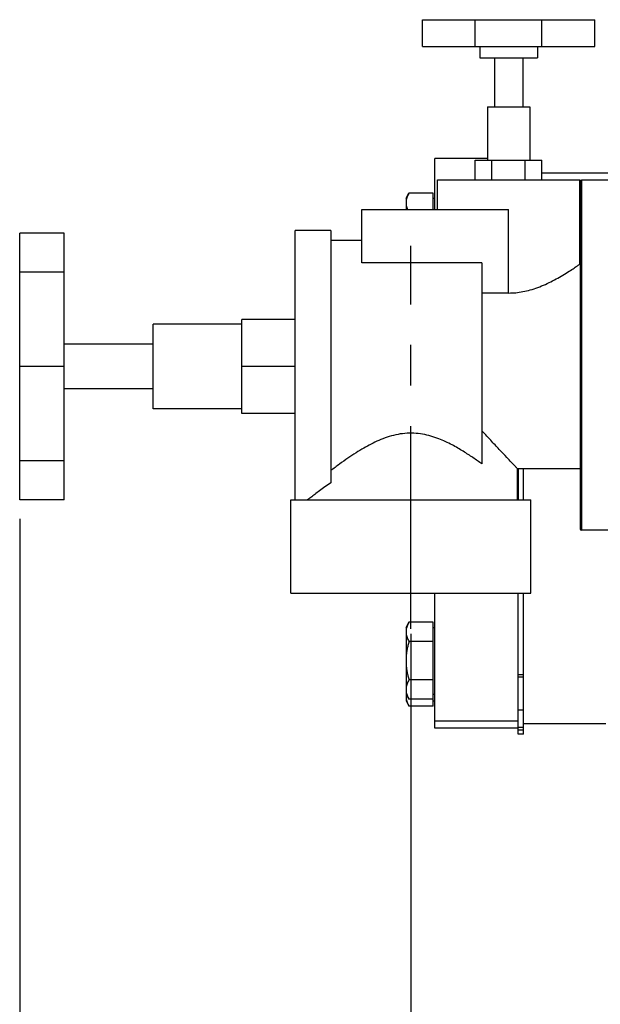
# Model space of a CAD drawing. Extents: x 56 to 157, y 166 to 225.
# Drawn here: x 106 to 114, y 175 to 187 of the extents above; entities that cross this region are included whole.
import ezdxf

# ---------------------------------------------------------------- set-up
doc = ezdxf.new("R2010")
doc.units = 0
doc.header["$LTSCALE"] = 2
doc.header["$MEASUREMENT"] = 0
doc.linetypes.add('CENTER', pattern=[2, 1.25, -0.25, 0.25, -0.25])
doc.layers.get('0').update_dxf_attribs({"linetype": 'CONTINUOUS'})
doc.layers.get('DEFPOINTS').update_dxf_attribs({"linetype": 'CONTINUOUS'})
doc.layers.add('03_AXES', color=7, linetype='CONTINUOUS')
doc.styles.add('Helvetica Bold', font='HelveticaBd.ttf')
doc.styles.get("Standard").update_dxf_attribs({"font": 'HVL___.TTF'})
doc.dimstyles.new('DIMSTYLE_1', dxfattribs={"dimtxt": 0.1, "dimasz": 0.1875, "dimexe": 0.18, "dimexo": 0.0625, "dimgap": 0.09, "dimtad": 0, "dimtih": 1, "dimtoh": 1, "dimdec": 3, "dimlfac": 4, "dimzin": 4, "dimdsep": 46, "dimtxsty": 'Standard', "dimblk": '_FILLED', "dimblk1": '_FILLED', "dimblk2": '_FILLED', "dimcen": 0.09, "dimadec": 0, "dimazin": 0, "dimtp": 0.005, "dimtm": 0.005, "dimtfac": 1, "dimtdec": 3, "dimtofl": 0, "dimtmove": 0, "dimatfit": 3, "dimldrblk": '_FILLED', "dimfxl": 0, "dimtolj": 1, "dimtzin": 4, "dimarcsym": 0})

# ---------------------------------------------------------------- blocks, each defined once
blk = doc.blocks.new('_FILLED')
at = {"color": 0, "linetype": 'ByBlock'}
blk.add_solid([(0, 0), (-1, 0.167), (-1, -0.167)], dxfattribs=at)
blk = doc.blocks.new('*D15')
at = {"color": 0, "linetype": 'Continuous', "lineweight": -2}
for p, q in [((129.215, 184.358), (129.215, 171.775)), ((106.346, 180.807), (106.346, 171.775)), ((107.096, 171.955), (117.342, 171.955)), ((128.465, 171.955), (118.219, 171.955))]:
    blk.add_line(p, q, dxfattribs=at)
at = {"layer": 'DEFPOINTS', "color": 0, "linetype": 'Continuous'}
for p in [(129.215, 184.421), (106.346, 180.869), (106.346, 171.955)]:
    blk.add_point(p, dxfattribs=at)
at = {"color": 0, "linetype": 'Continuous', "lineweight": -2, "xscale": 0.75, "yscale": 0.75, "zscale": 0.75, "rotation": 180}
blk.add_blockref('_FILLED', (106.346, 171.955), dxfattribs=at)
at = {"color": 0, "linetype": 'Continuous', "lineweight": -2, "xscale": 0.75, "yscale": 0.75, "zscale": 0.75}
blk.add_blockref('_FILLED', (129.215, 171.955), dxfattribs=at)
at = {"color": 0, "linetype": 'Continuous', "insert": (117.78, 171.955), "char_height": 0.75, "attachment_point": 5, "style": 'Helvetica Bold'}
blk.add_mtext('\\A1;G', dxfattribs=at)
blk = doc.blocks.new('*D20')
at = {"color": 0, "linetype": 'Continuous', "lineweight": -2}
for p, q in [((111.171, 179.388), (111.171, 173.167)), ((117.394, 174.344), (117.394, 173.167)), ((111.921, 173.347), (113.846, 173.347)), ((116.644, 173.347), (114.718, 173.347))]:
    blk.add_line(p, q, dxfattribs=at)
at = {"layer": 'DEFPOINTS', "color": 0, "linetype": 'Continuous'}
for p in [(111.171, 179.451), (117.394, 174.407), (111.171, 173.347)]:
    blk.add_point(p, dxfattribs=at)
at = {"color": 0, "linetype": 'Continuous', "lineweight": -2, "xscale": 0.75, "yscale": 0.75, "zscale": 0.75, "rotation": 180}
blk.add_blockref('_FILLED', (111.171, 173.347), dxfattribs=at)
at = {"color": 0, "linetype": 'Continuous', "lineweight": -2, "xscale": 0.75, "yscale": 0.75, "zscale": 0.75}
blk.add_blockref('_FILLED', (117.394, 173.347), dxfattribs=at)
at = {"color": 0, "linetype": 'Continuous', "insert": (114.282, 173.347), "char_height": 0.75, "attachment_point": 5, "style": 'Helvetica Bold'}
blk.add_mtext('\\A1;K', dxfattribs=at)

msp = doc.modelspace()

# ---------------------------------------------------------------- linework, layer by layer
at = {"color": 7, "linetype": 'Continuous'}
for p, q in [((111.31523, 186.63326), (111.31523, 186.96223)), ((111.31527, 186.96223), (113.43865, 186.96223)), ((111.96574, 186.63326), (111.96574, 186.96223)), ((112.78817, 186.63326), (112.78817, 186.96223)), ((113.43869, 186.63326), (113.43869, 186.96223)), ((111.31527, 186.63326), (113.43865, 186.63326)), ((112.11652, 185.24847), (111.46543, 185.24847)), ((111.96544, 184.98841), (111.96544, 185.22965)), ((111.96544, 185.22965), (112.78848, 185.22965)), ((112.1712, 184.98841), (112.1712, 185.22965)), ((112.58272, 184.98841), (112.58272, 185.22965)), ((112.78848, 184.98841), (112.78848, 185.22965)), ((115.11773, 185.06971), (112.78848, 185.06971)), ((110.56762, 183.96546), (110.56762, 184.62106)), ((110.56762, 184.62106), (112.37696, 184.62106)), ((106.34582, 181.04075), (106.34582, 184.33046)), ((106.8941, 184.33046), (106.34582, 184.33046)), ((106.8941, 181.04075), (106.8941, 184.33047)), ((112.04799, 183.96546), (110.56762, 183.96546)), ((112.04799, 183.96546), (112.04799, 181.48326)), ((106.8941, 183.85072), (106.34582, 183.85072)), ((112.37696, 183.59152), (112.04799, 183.59152)), ((109.08725, 182.10443), (109.08725, 183.26679)), ((109.74519, 183.26679), (109.08725, 183.26679)), ((106.8941, 182.68561), (106.34582, 182.68561)), ((109.74519, 182.68561), (109.08725, 182.68561)), ((109.74519, 182.10443), (109.08725, 182.10443)), ((106.8941, 181.5205), (106.34582, 181.5205)), ((112.49347, 181.42455), (112.49347, 181.04075)), ((112.562, 181.04075), (112.562, 181.42455)), ((106.8941, 181.04075), (106.34582, 181.04075)), ((112.49347, 178.14985), (112.49347, 179.88935)), ((112.562, 178.14985), (112.562, 179.88935)), ((113.5777, 178.27922), (112.562, 178.27922)), ((112.49347, 178.22621), (111.6025, 178.22621)), ((112.562, 178.23508), (112.49347, 178.23508)), ((112.562, 178.14984), (112.49347, 178.14984))]:
    msp.add_line(p, q, dxfattribs=at)
at = {"color": 9, "linetype": 'Continuous'}
for p, q in [((112.37696, 183.59152), (112.37696, 184.62106)), ((113.2597, 184.25378), (113.25421, 184.25378)), ((112.562, 178.88383), (112.49347, 178.88383)), ((112.562, 178.85571), (112.49347, 178.85571)), ((112.562, 178.44605), (112.49347, 178.44605)), ((112.562, 178.2021), (112.49347, 178.2021))]:
    msp.add_line(p, q, dxfattribs=at)
at = {"color": 7, "linetype": 'Continuous', "start_tangent": (1, 0), "end_tangent": (0.82090582, 0.5710636)}
msp.add_spline([(112.37696, 183.59152), (112.46418, 183.59571), (112.5525, 183.60838), (112.64331, 183.62987), (112.73672, 183.66035), (112.83007, 183.69852), (112.92018, 183.74191), (113.00642, 183.78874), (113.08763, 183.83701), (113.15827, 183.88191), (113.21163, 183.91742), (113.24404, 183.93961), (113.25421, 183.94667)], degree=3, dxfattribs=at)
at = {"layer": '03_AXES', "color": 7, "linetype": 'Continuous'}
for p, q in [((112.02057, 186.63326), (112.02057, 186.49071)), ((112.73334, 186.63326), (112.73334, 186.49071)), ((112.02057, 186.49071), (112.73334, 186.49071)), ((112.20151, 186.49071), (112.20151, 185.8876)), ((112.55241, 186.49071), (112.55241, 185.8876)), ((112.11652, 185.8876), (112.11652, 185.22965)), ((112.11652, 185.8876), (112.63739, 185.8876)), ((112.63739, 185.8876), (112.63739, 185.22965)), ((111.46543, 184.62106), (111.46543, 185.24847)), ((111.4997, 184.62106), (111.4997, 184.98841)), ((111.4997, 184.98841), (113.25421, 184.98841)), ((113.25421, 183.94667), (113.25421, 184.98841)), ((113.2597, 184.96587), (113.2597, 180.68157)), ((113.9615, 184.98232), (113.27615, 184.98232)), ((111.11124, 184.76088), (111.14797, 184.8245)), ((111.44789, 184.8245), (111.14797, 184.8245)), ((111.44789, 184.62106), (111.44789, 184.8245)), ((111.11124, 184.76088), (111.11124, 184.62106)), ((111.44789, 184.76088), (111.46543, 184.76088)), ((110.18382, 184.36336), (109.74519, 184.36336)), ((109.74519, 181.04075), (109.74519, 184.36334)), ((110.18382, 184.36336), (110.18382, 181.25128)), ((110.56762, 184.23726), (110.18382, 184.23726)), ((113.2597, 183.94667), (113.25421, 183.94667)), ((107.99068, 182.16474), (107.99068, 183.20648)), ((109.08725, 183.20648), (107.99068, 183.20648)), ((107.99068, 182.95975), (106.8941, 182.95975)), ((107.99068, 182.41147), (106.8941, 182.41147)), ((109.08725, 182.16474), (107.99068, 182.16474)), ((113.2597, 181.42455), (112.48661, 181.42455)), ((112.48661, 181.04075), (112.48661, 181.42455)), ((109.69036, 179.88935), (109.69036, 181.04075)), ((109.69036, 181.04075), (112.6511, 181.04075)), ((112.6511, 179.88935), (112.6511, 181.04075)), ((113.86868, 180.66512), (113.27615, 180.66512)), ((109.69036, 179.88935), (112.6511, 179.88935)), ((111.46543, 178.22622), (111.46543, 179.88935)), ((111.11124, 179.46872), (111.14797, 179.53234)), ((111.11124, 179.46872), (111.11124, 178.56105)), ((111.44789, 179.53234), (111.14797, 179.53234)), ((111.44789, 178.49743), (111.44789, 179.53234)), ((111.44789, 179.46872), (111.46543, 179.46872)), ((111.44789, 179.29492), (111.14797, 179.29492)), ((111.44789, 178.82009), (111.14797, 178.82009)), ((111.11124, 178.64629), (111.14797, 178.58268)), ((111.44789, 178.64629), (111.46543, 178.64629)), ((111.11124, 178.56105), (111.14797, 178.49743)), ((111.44789, 178.58268), (111.14797, 178.58268)), ((111.44789, 178.49743), (111.14797, 178.49743)), ((111.44789, 178.56105), (111.46543, 178.56105)), ((112.49347, 178.31146), (111.46543, 178.31146)), ((111.6025, 178.22621), (111.46543, 178.22621))]:
    msp.add_line(p, q, dxfattribs=at)
at = {"layer": '03_AXES', "color": 9, "linetype": 'Continuous'}
msp.add_line((113.27615, 184.98232), (113.27615, 180.66512), dxfattribs=at)
at = {"layer": '03_AXES', "color": 7, "linetype": 'CENTER'}
msp.add_line((111.17073, 179.45073), (111.17073, 184.17283), dxfattribs=at)
at = {"layer": '03_AXES', "color": 7, "linetype": 'Continuous'}
for centre, radius, start, end in [((113.27615, 184.96587), 0.01645, 90, 180), ((113.27615, 180.68157), 0.01645, 180, 270), ((111.29388, 178.61593), 0.18264, 171.594394, 179.933536)]:
    msp.add_arc(centre, radius, start, end, dxfattribs=at)
for points, start_tangent, end_tangent in [([(111.14797, 184.8245), (111.1348, 184.79964), (111.12463, 184.7758), (111.11726, 184.75237), (111.11276, 184.72907), (111.11124, 184.70579)], (-0.5, -0.8660254), (0, -1)), ([(111.11124, 184.70579), (111.11276, 184.6825), (111.11726, 184.65919), (111.12463, 184.63577), (111.13066, 184.62095)], (0, -1), (0.40310989, -0.91515158)), ([(112.48661, 181.42455), (112.47848, 181.43304), (112.45394, 181.45869), (112.41268, 181.50191), (112.35301, 181.56467), (112.27297, 181.64944), (112.17116, 181.75848), (112.04799, 181.89296)], (-0.69190531, 0.72198826), (-0.67041954, 0.74198223)), ([(112.04799, 181.48326), (111.99358, 181.52236), (111.93752, 181.56132), (111.87902, 181.60037), (111.8172, 181.63968), (111.75095, 181.67927), (111.6793, 181.71881), (111.60115, 181.75754), (111.51491, 181.79425), (111.41941, 181.8266), (111.31616, 181.85062), (111.20761, 181.86256), (111.09638, 181.86003), (110.98522, 181.84271), (110.87799, 181.81282), (110.77655, 181.77378), (110.68178, 181.72899), (110.58937, 181.67861), (110.49484, 181.62124), (110.39505, 181.55524), (110.29027, 181.48092), (110.18382, 181.40106)], (-0.80783291, 0.58941156), (-0.79298122, -0.60924608)), ([(110.18382, 181.25128), (110.11158, 181.20065), (110.04444, 181.15204), (109.98495, 181.10783), (109.93525, 181.07015), (109.89705, 181.04075)], (-0.82382412, -0.5668455), (-0.79066825, -0.61224481)), ([(111.14797, 179.53234), (111.1348, 179.50748), (111.12463, 179.48364), (111.11726, 179.46021), (111.11276, 179.43691), (111.11124, 179.41363)], (-0.5, -0.8660254), (0, -1)), ([(111.11124, 179.41363), (111.11276, 179.39035), (111.11726, 179.36704), (111.12463, 179.34361), (111.13481, 179.31978), (111.14797, 179.29492)], (0, -1), (0.5, -0.8660254)), ([(111.14797, 179.29492), (111.13488, 179.24554), (111.1247, 179.19792), (111.1173, 179.15101), (111.11277, 179.10428), (111.11124, 179.05751)], (-0.2773501, -0.96076892), (0, -1)), ([(111.11124, 179.05751), (111.11279, 179.01048), (111.11736, 178.96355), (111.1248, 178.91658), (111.13498, 178.86909), (111.14797, 178.82009)], (0, -1), (0.2773501, -0.96076892)), ([(111.14797, 178.82009), (111.1348, 178.79524), (111.12463, 178.77139), (111.11726, 178.74797), (111.11276, 178.72467), (111.11124, 178.70139)], (-0.5, -0.8660254), (0, -1)), ([(111.11124, 178.70139), (111.11276, 178.6781), (111.11726, 178.65479), (111.12463, 178.63137), (111.13481, 178.60753), (111.14797, 178.58268)], (0, -1), (0.5, -0.8660254)), ([(111.11124, 178.61614), (111.11276, 178.59286), (111.11726, 178.56955), (111.12463, 178.54612), (111.13481, 178.52229), (111.14797, 178.49743)], (0, -1), (0.5, -0.8660254))]:
    msp.add_spline(points, degree=3, dxfattribs=dict(at, start_tangent=start_tangent, end_tangent=end_tangent))

# ---------------------------------------------------------------- dimensions: what is measured, and where the dimension line sits
at = {"color": 2, "linetype": 'Continuous'}
for base, p1, p2, text, picture, middle in [((106.34582, 171.95479), (129.2148, 184.42093), (106.34582, 180.86942), 'G', '*D15', (117.78031, 171.95479)), ((111.17073, 173.34723), (117.39377, 174.40665), (111.17073, 179.45073), 'K', '*D20', (114.28225, 173.34723))]:
    dim = msp.add_linear_dim(base=base, p1=p1, p2=p2, angle=180, text=text, dimstyle='DIMSTYLE_1', override={"dimtxt": 0.75, "dimasz": 0.75, "dimtxsty": 'Helvetica Bold'}, dxfattribs=at)
    dim.commit()
    dim.dimension.update_dxf_attribs({"geometry": picture, "text_midpoint": middle, "dimtype": 160})

doc.saveas('drawing.dxf')
